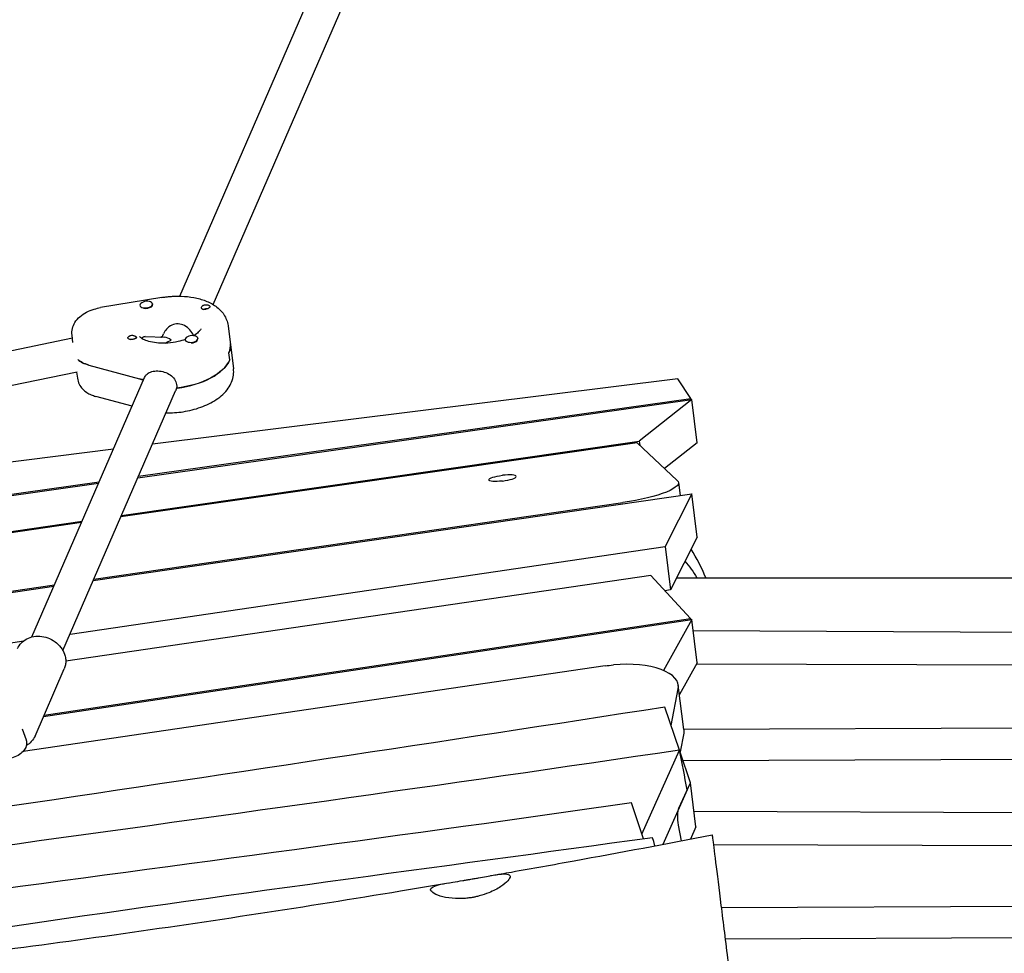
# Model space of a CAD drawing. Units: millimetres. Extents: x -10802 to 11295, y -6395 to 5811.
# Drawn here: x -5113 to -4649, y 1355 to 1796 of the extents above; entities that cross this region are included whole.
import ezdxf

# ---------------------------------------------------------------- set-up
doc = ezdxf.new("R2010")
doc.units = ezdxf.units.MM
doc.header["$LTSCALE"] = 20
doc.linetypes.add('HIDDEN', pattern=[9.525, 6.35, -3.175])
doc.layers.add('2d', color=230, linetype='Continuous')
doc.layers.add('EN-Free_Space_Hatch', color=10, linetype='HIDDEN')

msp = doc.modelspace()

# ---------------------------------------------------------------- hatches: boundary and pattern name
at = {"layer": 'EN-Free_Space_Hatch'}
h = msp.add_hatch(dxfattribs=at)
h.set_pattern_fill('ANSI31', color=1, scale=100)
edge = h.paths.add_edge_path()
edge.add_arc((-5794.42, -4371.91), 1000, 180, 352.87498, ccw=False)
edge.add_arc((-5794.42, -4371.91), 1000, 172.87498, 180, ccw=False)
edge.add_line((-6786.7, -4247.87), (-6395.37, -1117.24))
edge.add_arc((-5403.09, -1241.27), 1000, 0, 172.87498, ccw=False)
edge.add_arc((-5403.09, -1241.27), 1000, 352.87498, 360, ccw=False)
edge.add_line((-4410.82, -1365.31), (-4802.14, -4495.94))
edge = h.paths.add_edge_path()
edge.add_arc((4375.18, 1309.6), 1000, 173, 180, ccw=False)
edge.add_line((3382.63, 1431.47), (3686.82, 3908.86))
edge.add_arc((4679.36, 3786.99), 1000, 0, 173, ccw=False)
edge.add_arc((4679.36, 3786.99), 1000, -7, 0, ccw=False)
edge.add_line((5671.91, 3665.12), (5367.73, 1187.73))
edge.add_arc((4375.18, 1309.6), 1000, 180, 353, ccw=False)

# ---------------------------------------------------------------- linework, layer by layer
at = {"layer": '2d'}
for p, q in [((-5037.87, 1665.2), (-4951.39, 1864.43)), ((-5022.15, 1661.23), (-4936.71, 1858.06)), ((-5046.37, 1664.57), (-5075.24, 1659.79)), ((-5056.72, 1660.84), (-5056.7, 1660.67)), ((-5050.77, 1661.58), (-5050.73, 1661.31)), ((-5015.09, 1651.24), (-5012.55, 1630.87)), ((-5088.54, 1645.3), (-5261.39, 1609.85)), ((-5088.3, 1643.37), (-5088.74, 1646.86)), ((-5054.25, 1646.09), (-5044.99, 1645.78)), ((-5046.29, 1645.99), (-5046.27, 1645.84)), ((-5046.28, 1645.82), (-5045.56, 1647.48)), ((-5029.36, 1645.35), (-5029.33, 1645.15)), ((-5035.31, 1644.6), (-5035.28, 1644.32)), ((-5014.29, 1635.07), (-5014.71, 1638.46)), ((-5080.87, 1632.68), (-5056.9, 1626.15)), ((-5260.9, 1593.62), (-5086.29, 1629.43)), ((-5107.71, 1504.31), (-5054.53, 1626.82)), ((-5086.55, 1629.38), (-5086.19, 1626.49)), ((-4802.94, 1626.23), (-5050.79, 1595.25)), ((-4796.71, 1616.95), (-4802.94, 1626.23)), ((-5055.07, 1625.57), (-5055.09, 1625.71)), ((-5039.24, 1622.25), (-5039.45, 1621.77)), ((-5039.4, 1623.5), (-5039.19, 1621.8)), ((-5093.03, 1497.93), (-5039.85, 1620.45)), ((-5060.43, 1613.22), (-5077.56, 1617.89)), ((-5057.34, 1580.16), (-4796.71, 1616.95)), ((-4796.71, 1616.95), (-4796.63, 1616.34)), ((-5057.63, 1579.5), (-4796.32, 1616.38)), ((-4796.32, 1616.38), (-4821.1, 1596.72)), ((-4793.77, 1595.99), (-4796.32, 1616.38)), ((-4822.07, 1595.96), (-5065.68, 1560.95)), ((-5065.39, 1561.62), (-4821.1, 1596.72)), ((-4822.07, 1595.96), (-4803.15, 1578.22)), ((-4821.1, 1596.72), (-4820.87, 1594.83)), ((-4793.77, 1595.99), (-4809.12, 1583.82)), ((-5069.24, 1592.94), (-5273.22, 1567.44)), ((-5413.26, 1529.92), (-5075.92, 1577.54)), ((-5413.21, 1529.31), (-5076.21, 1576.87)), ((-4802.59, 1577.24), (-4801.81, 1571.03)), ((-5078.71, 1530.94), (-4796.32, 1571.82)), ((-4796.32, 1571.82), (-4808.84, 1546.95)), ((-4793.77, 1551.43), (-4796.32, 1571.82)), ((-5078.42, 1531.61), (-4828.8, 1567.75)), ((-5411.58, 1511.88), (-5083.99, 1558.95)), ((-5084.28, 1558.28), (-5411.52, 1511.26)), ((-4793.77, 1551.43), (-4806.3, 1526.56)), ((-5089.66, 1505.7), (-4808.84, 1546.95)), ((-4808.84, 1546.95), (-4806.3, 1526.56)), ((-4815.68, 1533.36), (-5091.69, 1492.83)), ((-4815.68, 1533.36), (-4796.84, 1513.07)), ((-5408.95, 1483.76), (-5097.03, 1528.92)), ((-4803, 1532.25), (-3937, 1532.25)), ((-5408.89, 1483.14), (-5097.32, 1528.24)), ((-4806.3, 1526.56), (-4809, 1526.16)), ((-5102.23, 1466.69), (-4796.32, 1512.51)), ((-5101.94, 1467.37), (-4796.84, 1513.07)), ((-4796.32, 1512.51), (-4809.67, 1488.49)), ((-4796.84, 1513.07), (-4796.76, 1512.45)), ((-4793.77, 1492.13), (-4796.32, 1512.51)), ((-3937.14, 1503.17), (-4795.66, 1507.24)), ((-5402.68, 1459.73), (-5111.54, 1502.49)), ((-4793.77, 1492.13), (-4802.11, 1477.12)), ((-4794.04, 1491.65), (-3936.9, 1488.61)), ((-4837.16, 1490.64), (-5111.77, 1450.31)), ((-5106.2, 1457.56), (-5092.45, 1489.25)), ((-4806.08, 1462.57), (-4802.72, 1479.8)), ((-4800.05, 1460.65), (-4802.66, 1481.53)), ((-4802.15, 1450.9), (-4808.98, 1471.18)), ((-3936.86, 1464.65), (-4800.04, 1460.56)), ((-5112.22, 1460.94), (-5110.41, 1455.71)), ((-4800.11, 1458.92), (-4801.85, 1450.03)), ((-4819.84, 1411.25), (-4802.02, 1450.92)), ((-4796.98, 1435.52), (-4801.83, 1449.94)), ((-4800.5, 1446), (-3937.1, 1449.06)), ((-4798.47, 1432.12), (-4810.02, 1406.41)), ((-4802.35, 1423.57), (-4796.98, 1435.52)), ((-4794.37, 1414.64), (-4796.98, 1435.52)), ((-4819.08, 1408.98), (-4824.81, 1426)), ((-3937.14, 1417.93), (-4795.29, 1421.99)), ((-4801.15, 1408.11), (-4802.55, 1415.51)), ((-4794.37, 1414.64), (-4796.94, 1408.91)), ((-4814.24, 1407.7), (-4814.87, 1409.56)), ((-4813.69, 1405.72), (-4814.24, 1407.7)), ((-4786.14, 1406.38), (-3936.9, 1403.36)), ((-3936.86, 1380.45), (-4782.4, 1376.44)), ((-4780.57, 1361.86), (-3937.1, 1364.86))]:
    msp.add_line(p, q, dxfattribs=at)
for centre, major_axis, ratio, start_param, end_param in [((-5053.74, 1661.21), (-2.98, -0.37), 0.518252, -0.844736, 2.296857), ((-5053.74, 1661.21), (2.98, 0.37), 0.518252, -0.844736, 2.296857), ((-5053.7, 1660.87), (2.98, 0.37), 0.518252, -0.844736, -0.113612), ((-5041.32, 1639.34), (-14.39, -1.8), 0.518252, -1.290351, -1.246587), ((-5041.11, 1637.65), (-4.97, 7.86), 0.41939, -0.842704, -0.277813), ((-5032.34, 1644.97), (-2.98, -0.37), 0.518252, -1.957593, 1.184), ((-5032.34, 1644.97), (2.98, 0.37), 0.518252, -1.957593, 1.184), ((-5032.29, 1644.63), (2.98, 0.37), 0.518252, -1.684105, -0.481274), ((-5041.32, 1639.34), (27.29, 3.41), 0.518252, -0.297291, 0), ((-5071.8, 1640.35), (15.88, 1.98), 0.518252, -2.734617, -2.241805), ((-5040.9, 1635.95), (27.29, 3.41), 0.518252, -1.572911, -0.297291), ((-5041.32, 1639.34), (27.29, 3.41), 0.518252, -2.241805, -2.160182), ((-4885.66, 1579.28), (6.45, 0.81), 0.206375, -1.596587, 1.545005), ((-4832.51, 1478.48), (-29.87, -2.91), 0.42125, -3.266597, -1.585121)]:
    msp.add_ellipse(centre, major_axis=major_axis, ratio=ratio, start_param=start_param, end_param=end_param, dxfattribs=at)
at = {"layer": '2d', "extrusion": (0, 0, -1)}
for centre, major_axis, ratio, start_param, end_param in [((-5053.7, 1660.87), (-2.98, -0.37), 0.518252, -2.296857, -1.089826), ((-5025.67, 1660.11), (1.98, 0.25), 0.518252, -2.107703, -1.577059), ((-5025.46, 1658.41), (1.76, 0.22), 0.518252, -2.345321, -1.363011), ((-5025.46, 1658.41), (1.76, 0.22), 0.518252, -1.363011, -1.029818), ((-5025.67, 1660.11), (-1.98, -0.25), 0.518252, -2.540748, -2.010104), ((-5060.37, 1645.73), (-1.98, -0.25), 0.518252, -1.273505, 1.131489), ((-5060.15, 1644.04), (1.76, 0.22), 0.518252, -2.111775, -1.029818), ((-5060.37, 1645.73), (-1.98, -0.25), 0.518252, -2.107703, -1.273505), ((-5041.32, 1639.34), (14.39, 1.8), 0.518252, -1.895005, -1.857935), ((-5041.11, 1637.65), (-8.97, -5.68), 0.606219, 1.557006, 1.84861), ((-5041.32, 1639.34), (27.29, 3.41), 0.518252, 0, 0.297291), ((-5071.8, 1640.35), (-15.88, -1.98), 0.518252, -0.899787, -0.406976), ((-5040.9, 1635.95), (27.29, 3.41), 0.518252, 0.297291, 1.582552), ((-5041.32, 1639.34), (-27.29, -3.41), 0.518252, -0.978328, -0.899787), ((-4885.66, 1579.28), (-6.45, -0.81), 0.206375, -1.545005, 1.596587), ((-4832.36, 1573.52), (29.77, 3.72), 0.206375, -0.169865, 1.476936), ((-4803, 1531), (6, 0), 0.207912, -1.642995, -1.570796), ((-4832.51, 1478.48), (29.87, 2.91), 0.42125, -1.685958, -1.556472), ((-4829.9, 1457.6), (29.87, 2.91), 0.42125, -0.011467, 0.125005), ((-4801.34, 1418.2), (-0.39, 6.01), 0.254132, -2.01788, -0.447084)]:
    msp.add_ellipse(centre, major_axis=major_axis, ratio=ratio, start_param=start_param, end_param=end_param, dxfattribs=at)
at = {"layer": '2d'}
for points, knots in [([(-5046.37, 1664.57), (-5045.76, 1664.67), (-5045.16, 1664.76), (-5043.94, 1664.91), (-5043.33, 1664.98), (-5042.11, 1665.08), (-5041.5, 1665.12), (-5040.28, 1665.18), (-5039.67, 1665.2), (-5038.46, 1665.21), (-5037.86, 1665.2), (-5037.25, 1665.18)], [4.5712709, 4.5712709, 4.5712709, 4.5712709, 4.6460145, 4.6460145, 4.7207581, 4.7207581, 4.7955017, 4.7955017, 4.8702453, 4.8702453, 4.9449889, 4.9449889, 4.9449889, 4.9449889]), ([(-5037.25, 1665.18), (-5035.21, 1665.11), (-5033.2, 1664.9), (-5029.34, 1664.18), (-5027.49, 1663.67), (-5024.02, 1662.32), (-5022.4, 1661.48), (-5019.46, 1659.36), (-5018.13, 1658.08), (-5016.08, 1655.01), (-5015.36, 1653.22), (-5015.1, 1651.31), (-5015.1, 1651.27), (-5015.09, 1651.24)], [4.944989, 4.944989, 4.944989, 4.944989, 5.19969, 5.19969, 5.454391, 5.454391, 5.709092, 5.709092, 5.963793, 5.963793, 6.214172, 6.214172, 6.218494, 6.218494, 6.218494, 6.218494]), ([(-5088.74, 1646.86), (-5088.87, 1647.89), (-5088.8, 1648.94), (-5088.34, 1650.97), (-5087.92, 1651.93), (-5086.75, 1653.85), (-5085.94, 1654.74), (-5084.09, 1656.36), (-5083.02, 1657.06), (-5080.75, 1658.23), (-5079.56, 1658.7), (-5077.31, 1659.38), (-5076.28, 1659.62), (-5075.24, 1659.79)], [3.076902, 3.076902, 3.076902, 3.076902, 3.263086, 3.263086, 3.467401, 3.467401, 3.731047, 3.731047, 4.029921, 4.029921, 4.328795, 4.328795, 4.571271, 4.571271, 4.571271, 4.571271]), ([(-5026.11, 1658.92), (-5026.15, 1658.92), (-5026.18, 1658.91), (-5026.46, 1658.89), (-5026.69, 1658.89), (-5026.99, 1658.95), (-5027.07, 1658.98), (-5027.2, 1659.04), (-5027.25, 1659.07), (-5027.31, 1659.1), (-5027.32, 1659.11), (-5027.33, 1659.12), (-5027.37, 1659.15), (-5027.4, 1659.18), (-5027.48, 1659.27), (-5027.52, 1659.33), (-5027.61, 1659.51), (-5027.64, 1659.65), (-5027.62, 1659.95), (-5027.58, 1660.11), (-5027.41, 1660.42), (-5027.28, 1660.56), (-5027.01, 1660.76), (-5026.91, 1660.82), (-5026.79, 1660.87)], [1.110073, 1.110073, 1.110073, 1.110073, 1.1213738, 1.1213738, 1.201858, 1.201858, 1.2387936, 1.2387936, 1.2631961, 1.2631961, 1.2687766, 1.2687766, 1.2687766, 1.2920127, 1.2920127, 1.3240936, 1.3240936, 1.3910446, 1.3910446, 1.4605391, 1.4605391, 1.534306, 1.534306, 1.5762834, 1.5762834, 1.5762834, 1.5762834]), ([(-5024.71, 1659.29), (-5024.72, 1659.28), (-5024.74, 1659.28), (-5024.97, 1659.19), (-5025.21, 1659.11), (-5025.67, 1658.99), (-5025.9, 1658.95), (-5026.11, 1658.92)], [0.9612363, 0.9612363, 0.9612363, 0.9612363, 0.9657605, 0.9657605, 1.0412583, 1.0412583, 1.110073, 1.110073, 1.110073, 1.110073]), ([(-5025.81, 1661.14), (-5025.81, 1661.14), (-5025.8, 1661.14), (-5025.6, 1661.16), (-5025.4, 1661.17), (-5025.21, 1661.15)], [0.42097224, 0.42097224, 0.42097224, 0.42097224, 0.42221526, 0.42221526, 0.48185067, 0.48185067, 0.48185067, 0.48185067]), ([(-5025.21, 1661.15), (-5025.15, 1661.15), (-5025.1, 1661.14), (-5024.8, 1661.1), (-5024.57, 1661.04), (-5024.28, 1660.93), (-5024.2, 1660.89), (-5024.07, 1660.81), (-5024.02, 1660.78), (-5023.94, 1660.72), (-5023.9, 1660.69), (-5023.82, 1660.61), (-5023.78, 1660.56), (-5023.69, 1660.42), (-5023.67, 1660.31), (-5023.69, 1660.1), (-5023.74, 1659.99), (-5023.86, 1659.84), (-5023.91, 1659.79), (-5023.96, 1659.74)], [0.4818507, 0.4818507, 0.4818507, 0.4818507, 0.4992991, 0.4992991, 0.5763061, 0.5763061, 0.6121259, 0.6121259, 0.6368289, 0.6368289, 0.6607703, 0.6607703, 0.6930464, 0.6930464, 0.7601649, 0.7601649, 0.8264837, 0.8264837, 0.8570782, 0.8570782, 0.8570782, 0.8570782]), ([(-5038.63, 1652.09), (-5039.63, 1652.13), (-5040.68, 1651.92), (-5042.59, 1651.06), (-5043.45, 1650.4), (-5044.7, 1649.05), (-5045.21, 1648.29), (-5045.56, 1647.48)], [-1.2364652, -1.2364652, -1.2364652, -1.2364652, -0.928016, -0.928016, -0.6195669, -0.6195669, -0.3512772, -0.3512772, -0.3512772, -0.3512772]), ([(-5031.4, 1646.54), (-5031.41, 1646.57), (-5031.42, 1646.6), (-5031.88, 1647.6), (-5032.49, 1648.54), (-5033.85, 1650.09), (-5034.71, 1650.79), (-5036.6, 1651.78), (-5037.64, 1652.06), (-5038.63, 1652.09)], [-2.171988, -2.171988, -2.171988, -2.171988, -2.1631469, -2.1631469, -1.8533635, -1.8533635, -1.5449143, -1.5449143, -1.2364652, -1.2364652, -1.2364652, -1.2364652]), ([(-5027.99, 1649.72), (-5027.99, 1649.72), (-5028.01, 1649.6), (-5028.32, 1649.07), (-5028.64, 1648.64), (-5029.68, 1647.67), (-5030.37, 1647.14), (-5031.27, 1646.6), (-5031.32, 1646.57), (-5031.37, 1646.54)], [6.366164, 6.366164, 6.366164, 6.366164, 6.5921117, 6.5921117, 6.8405299, 6.8405299, 7.0791007, 7.0791007, 7.0929135, 7.0929135, 7.0929135, 7.0929135]), ([(-5061.33, 1646.56), (-5061.31, 1646.56), (-5061.3, 1646.57), (-5061.06, 1646.65), (-5060.82, 1646.7), (-5060.34, 1646.72), (-5060.11, 1646.7), (-5059.89, 1646.66)], [0.9612363, 0.9612363, 0.9612363, 0.9612363, 0.9657605, 0.9657605, 1.0412583, 1.0412583, 1.110073, 1.110073, 1.110073, 1.110073]), ([(-5059.89, 1646.66), (-5059.85, 1646.65), (-5059.82, 1646.64), (-5059.53, 1646.58), (-5059.28, 1646.49), (-5058.98, 1646.35), (-5058.89, 1646.31), (-5058.76, 1646.23), (-5058.71, 1646.2), (-5058.66, 1646.16), (-5058.65, 1646.15), (-5058.64, 1646.14), (-5058.6, 1646.11), (-5058.56, 1646.08), (-5058.48, 1646.01), (-5058.45, 1645.97), (-5058.36, 1645.84), (-5058.34, 1645.75), (-5058.37, 1645.58), (-5058.43, 1645.5), (-5058.62, 1645.32), (-5058.75, 1645.23), (-5059.02, 1645.08), (-5059.13, 1645.03), (-5059.24, 1644.98)], [1.110073, 1.110073, 1.110073, 1.110073, 1.1213737, 1.1213737, 1.201858, 1.201858, 1.2387936, 1.2387936, 1.2631961, 1.2631961, 1.2687766, 1.2687766, 1.2687766, 1.2920126, 1.2920126, 1.3240936, 1.3240936, 1.3910446, 1.3910446, 1.4605391, 1.4605391, 1.534306, 1.534306, 1.5762834, 1.5762834, 1.5762834, 1.5762834]), ([(-5046.88, 1643), (-5048.28, 1643.05), (-5049.62, 1643.19), (-5052.03, 1643.64), (-5053.1, 1643.95), (-5054.83, 1644.62), (-5055.5, 1644.99), (-5056.39, 1645.62), (-5056.62, 1645.88), (-5056.78, 1646.09), (-5056.79, 1646.12), (-5056.79, 1646.12)], [1.803396, 1.803396, 1.803396, 1.803396, 2.058097, 2.058097, 2.312798, 2.312798, 2.560931, 2.560931, 2.79651, 2.79651, 2.929232, 2.929232, 2.929232, 2.929232]), ([(-5054.25, 1646.09), (-5054.47, 1646.09), (-5054.69, 1646.06), (-5055.27, 1645.87), (-5055.59, 1645.6), (-5055.82, 1645.22)], [-1.6754968, -1.6754968, -1.6754968, -1.6754968, -1.5449143, -1.5449143, -1.3008287, -1.3008287, -1.3008287, -1.3008287]), ([(-5035.32, 1644.74), (-5036.38, 1644.37), (-5037.51, 1644.05), (-5040.24, 1643.44), (-5041.87, 1643.19), (-5044.64, 1642.99), (-5045.78, 1642.97), (-5046.88, 1643)], [7.394003, 7.394003, 7.394003, 7.394003, 7.6058779, 7.6058779, 7.8864496, 7.8864496, 8.0865816, 8.0865816, 8.0865816, 8.0865816]), ([(-5044.35, 1610.1), (-5041.69, 1610.05), (-5038.97, 1610.24), (-5033.45, 1611.1), (-5030.65, 1611.8), (-5025.36, 1613.7), (-5022.88, 1614.91), (-5018.45, 1617.87), (-5016.49, 1619.63), (-5013.75, 1623.56), (-5012.83, 1625.66), (-5012.43, 1628.91), (-5012.43, 1629.9), (-5012.55, 1630.87)], [4.505297, 4.505297, 4.505297, 4.505297, 4.835024, 4.835024, 5.187067, 5.187067, 5.545179, 5.545179, 5.910868, 5.910868, 6.218167, 6.218167, 6.347876, 6.347876, 6.347876, 6.347876]), ([(-5086.19, 1626.49), (-5086.07, 1625.49), (-5085.76, 1624.52), (-5084.9, 1622.8), (-5084.36, 1622.04), (-5083.15, 1620.76), (-5082.5, 1620.23), (-5081.15, 1619.33), (-5080.45, 1618.96), (-5079.03, 1618.34), (-5078.3, 1618.09), (-5077.56, 1617.89)], [3.2062838, 3.2062838, 3.2062838, 3.2062838, 3.3862412, 3.3862412, 3.5661987, 3.5661987, 3.7461561, 3.7461561, 3.9261135, 3.9261135, 4.106071, 4.106071, 4.106071, 4.106071]), ([(-5054.53, 1626.82), (-5054.26, 1627.45), (-5053.84, 1627.99), (-5052.78, 1628.92), (-5052.01, 1629.33), (-5050.24, 1629.84), (-5049.24, 1629.95), (-5048.26, 1629.92)], [-2.0798371, -2.0798371, -2.0798371, -2.0798371, -1.8194223, -1.8194223, -1.5162118, -1.5162118, -1.2130012, -1.2130012, -1.2130012, -1.2130012]), ([(-5048.26, 1629.92), (-5047.28, 1629.88), (-5046.21, 1629.71), (-5044.16, 1629.07), (-5043.2, 1628.6), (-5041.61, 1627.51), (-5040.88, 1626.82), (-5039.83, 1625.24), (-5039.51, 1624.36), (-5039.4, 1623.5)], [-1.213001, -1.213001, -1.213001, -1.213001, -0.909791, -0.909791, -0.60658, -0.60658, -0.30329, -0.30329, 0, 0, 0, 0]), ([(-5039.45, 1621.77), (-5039.51, 1621.45), (-5039.59, 1621.13), (-5039.75, 1620.69), (-5039.8, 1620.57), (-5039.85, 1620.45)], [0.19616, 0.19616, 0.19616, 0.19616, 0.30329, 0.30329, 0.3461653, 0.3461653, 0.3461653, 0.3461653]), ([(-5114.46, 1498.8), (-5114.04, 1499.78), (-5113.44, 1500.68), (-5111.96, 1502.24), (-5111.07, 1502.9), (-5109.06, 1503.94), (-5107.94, 1504.31), (-5105.56, 1504.7), (-5104.29, 1504.72), (-5101.77, 1504.39), (-5100.5, 1504.04), (-5098.11, 1503), (-5096.99, 1502.31), (-5095, 1500.65), (-5094.13, 1499.69), (-5092.77, 1497.58), (-5092.27, 1496.44), (-5091.89, 1494.88), (-5091.82, 1494.49), (-5091.77, 1494.11)], [3.482676, 3.482676, 3.482676, 3.482676, 3.771778, 3.771778, 4.068631, 4.068631, 4.383342, 4.383342, 4.714758, 4.714758, 5.054931, 5.054931, 5.397366, 5.397366, 5.737462, 5.737462, 6.068314, 6.068314, 6.173989, 6.173989, 6.173989, 6.173989]), ([(-5091.77, 1494.11), (-5091.73, 1493.78), (-5091.7, 1493.45), (-5091.69, 1492.79), (-5091.7, 1492.45), (-5091.75, 1491.79), (-5091.8, 1491.47), (-5091.92, 1490.81), (-5092, 1490.49), (-5092.2, 1489.86), (-5092.31, 1489.55), (-5092.45, 1489.25)], [6.1739892, 6.1739892, 6.1739892, 6.1739892, 6.264045, 6.264045, 6.3541009, 6.3541009, 6.4441568, 6.4441568, 6.5342126, 6.5342126, 6.6242685, 6.6242685, 6.6242685, 6.6242685]), ([(-5110.19, 1454.73), (-5110.16, 1454.55), (-5110.15, 1454.37), (-5110.15, 1454), (-5110.16, 1453.82), (-5110.19, 1453.46), (-5110.22, 1453.28), (-5110.3, 1452.93), (-5110.34, 1452.76), (-5110.45, 1452.42), (-5110.51, 1452.26), (-5110.58, 1452.1)], [6.2184942, 6.2184942, 6.2184942, 6.2184942, 6.2779524, 6.2779524, 6.3374106, 6.3374106, 6.3968688, 6.3968688, 6.456327, 6.456327, 6.5157853, 6.5157853, 6.5157853, 6.5157853]), ([(-5110.41, 1455.71), (-5110.39, 1455.64), (-5110.37, 1455.58), (-5110.33, 1455.45), (-5110.32, 1455.39), (-5110.28, 1455.26), (-5110.27, 1455.19), (-5110.24, 1455.06), (-5110.23, 1455), (-5110.2, 1454.86), (-5110.2, 1454.8), (-5110.19, 1454.73)], [6.1093831, 6.1093831, 6.1093831, 6.1093831, 6.1312053, 6.1312053, 6.1530275, 6.1530275, 6.1748497, 6.1748497, 6.196672, 6.196672, 6.2184942, 6.2184942, 6.2184942, 6.2184942]), ([(-5106.2, 1457.56), (-5106.62, 1456.59), (-5107.22, 1455.69), (-5108.62, 1454.21), (-5109.4, 1453.61), (-5110.25, 1453.13)], [0.3410832, 0.3410832, 0.3410832, 0.3410832, 0.6301851, 0.6301851, 0.8953393, 0.8953393, 0.8953393, 0.8953393]), ([(-5110.58, 1452.1), (-5110.89, 1451.4), (-5111.32, 1450.78), (-5112.5, 1449.53), (-5113.3, 1448.93), (-5115.14, 1447.89), (-5116.21, 1447.45), (-5118.43, 1446.79), (-5119.59, 1446.57), (-5121.84, 1446.35), (-5122.93, 1446.34), (-5123.99, 1446.43)], [0.2326, 0.2326, 0.2326, 0.2326, 0.493072, 0.493072, 0.832979, 0.832979, 1.200454, 1.200454, 1.557641, 1.557641, 1.893307, 1.893307, 1.893307, 1.893307]), ([(-4814.87, 1409.56), (-4916.95, 1395.47), (-5026.5, 1381.2), (-5135.26, 1364.87), (-5142.39, 1363.79)], [-1469.682835, -1469.682835, -1469.682835, -1469.682835, -1159.329948, -1137.555479, -1137.555479, -1137.555479, -1137.555479]), ([(-4891.24, 1391.64), (-4887.96, 1392.21), (-4884.68, 1392.78), (-4871.54, 1395.09), (-4861.7, 1396.85), (-4830.12, 1402.59), (-4808.4, 1406.68), (-4786.7, 1410.9)], [0, 0, 0, 0, 10.000004, 10.000004, 40.000119, 40.000119, 106.30171, 106.30171, 106.30171, 106.30171]), ([(-4786.7, 1410.9), (-4786.7, 1410.9), (-4786.64, 1410.36), (-4786.25, 1407.28), (-4785.77, 1403.42), (-4784.4, 1392.5), (-4783.54, 1385.6), (-4781.52, 1369.47), (-4780.39, 1360.38), (-4778.01, 1341.38), (-4776.8, 1331.67), (-4774.42, 1312.68), (-4773.29, 1303.58), (-4771.66, 1290.59), (-4771.1, 1286.12), (-4770.11, 1278.19), (-4769.68, 1274.75), (-4769.33, 1271.89)], [-19.753506, -19.753506, -19.753506, -19.753506, -18.184146, -18.184146, -15.229222, -15.229222, -12.317258, -12.317258, -9.365883, -9.365883, -6.454009, -6.454009, -3.507249, -3.507249, -1.743938, -1.743938, -0.000003, -0.000003, -0.000003, -0.000003]), ([(-4899.91, 1381.32), (-4900.58, 1381.2), (-4901.26, 1381.1), (-4902.69, 1380.94), (-4903.44, 1380.88), (-4905.42, 1380.77), (-4906.62, 1380.77), (-4910.02, 1380.93), (-4912.07, 1381.24), (-4915.48, 1382.11), (-4916.85, 1382.64), (-4918.86, 1383.79), (-4919.44, 1384.39), (-4919.58, 1385.5), (-4919.17, 1385.99), (-4917.49, 1386.84), (-4916.28, 1387.2), (-4913.14, 1387.89), (-4911.2, 1388.21), (-4907.56, 1388.81), (-4905.98, 1389.06), (-4903.77, 1389.42), (-4903.18, 1389.52), (-4902.05, 1389.71), (-4901.51, 1389.8), (-4900.98, 1389.89)], [0.000001, 0.000001, 0.000001, 0.000001, 0.205921, 0.205921, 0.434836, 0.434836, 0.812575, 0.812575, 1.543721, 1.543721, 2.250776, 2.250776, 3.001503, 3.001503, 3.733332, 3.733332, 4.426551, 4.426551, 5.154575, 5.154575, 5.654711, 5.654711, 5.837046, 5.837046, 5.999627, 5.999627, 5.999627, 5.999627]), ([(-4900.98, 1389.89), (-4900.32, 1390.01), (-4899.67, 1390.12), (-4898.3, 1390.36), (-4897.58, 1390.49), (-4895.62, 1390.85), (-4894.4, 1391.07), (-4890.97, 1391.69), (-4888.92, 1392.05), (-4885.65, 1392.45), (-4884.39, 1392.5), (-4882.58, 1392.23), (-4882.07, 1391.89), (-4881.95, 1390.79), (-4882.33, 1390.06), (-4883.87, 1388.35), (-4885.01, 1387.4), (-4888.02, 1385.43), (-4889.9, 1384.43), (-4893.45, 1382.98), (-4894.98, 1382.46), (-4897.15, 1381.89), (-4897.73, 1381.75), (-4898.85, 1381.51), (-4899.38, 1381.41), (-4899.91, 1381.32)], [0.000001, 0.000001, 0.000001, 0.000001, 0.199251, 0.199251, 0.421903, 0.421903, 0.813587, 0.813587, 1.581356, 1.581356, 2.287042, 2.287042, 3.019448, 3.019448, 3.737117, 3.737117, 4.444181, 4.444181, 5.189434, 5.189434, 5.68848, 5.68848, 5.870634, 5.870634, 6.031889, 6.031889, 6.031889, 6.031889]), ([(-5891.12, 1275.81), (-5887.81, 1276.19), (-5884.49, 1276.56), (-5871.25, 1278.05), (-5861.32, 1279.16), (-5821.59, 1283.59), (-5791.78, 1286.88), (-5731.98, 1293.34), (-5701.98, 1296.51), (-5644.45, 1302.43), (-5616.91, 1305.18), (-5563.56, 1310.35), (-5537.73, 1312.78), (-5482.7, 1317.94), (-5453.48, 1320.66), (-5388.72, 1326.81), (-5353.17, 1330.26), (-5283.87, 1337.35), (-5250.13, 1340.97), (-5189.95, 1347.91), (-5163.51, 1351.14), (-5114.35, 1357.47), (-5091.63, 1360.54), (-5046.24, 1366.93), (-5023.56, 1370.26), (-4978.49, 1377.15), (-4956.09, 1380.72), (-4926.15, 1385.68), (-4918.59, 1386.95), (-4911.03, 1388.24)], [0, 0, 0, 0, 10.000001, 10.000001, 40.000025, 40.000025, 130.000841, 130.000841, 220.503128, 220.503128, 303.525519, 303.525519, 381.331034, 381.331034, 469.35578, 469.35578, 576.511985, 576.511985, 678.329486, 678.329486, 758.248352, 758.248352, 827.027824, 827.027824, 895.769664, 895.769664, 963.820093, 963.820093, 986.821368, 986.821368, 986.821368, 986.821368])]:
    msp.add_open_spline(points, degree=3, knots=knots, dxfattribs=at)
for points in [[(-4789.66, 1532.25), (-4791.56, 1536.96), (-4793.88, 1541.5), (-4796.62, 1545.78)], [(-4799.51, 1540.03), (-4797.47, 1537.66), (-4795.57, 1535.07), (-4793.85, 1532.25)], [(-4808.98, 1471.18), (-4914.82, 1454.79), (-5020.82, 1438.78), (-5126.94, 1423.07)], [(-4802.02, 1450.92), (-4912.88, 1434.4), (-5024.21, 1419.06), (-5135.53, 1403.67)], [(-4798.47, 1432.12), (-4799.65, 1438.39), (-4800.83, 1444.65), (-4802.02, 1450.92)], [(-4824.81, 1426), (-4930.58, 1410.76), (-5036.89, 1396.83), (-5143.01, 1382.4)]]:
    msp.add_open_spline(points, degree=3, dxfattribs=at)

doc.saveas('drawing.dxf')
